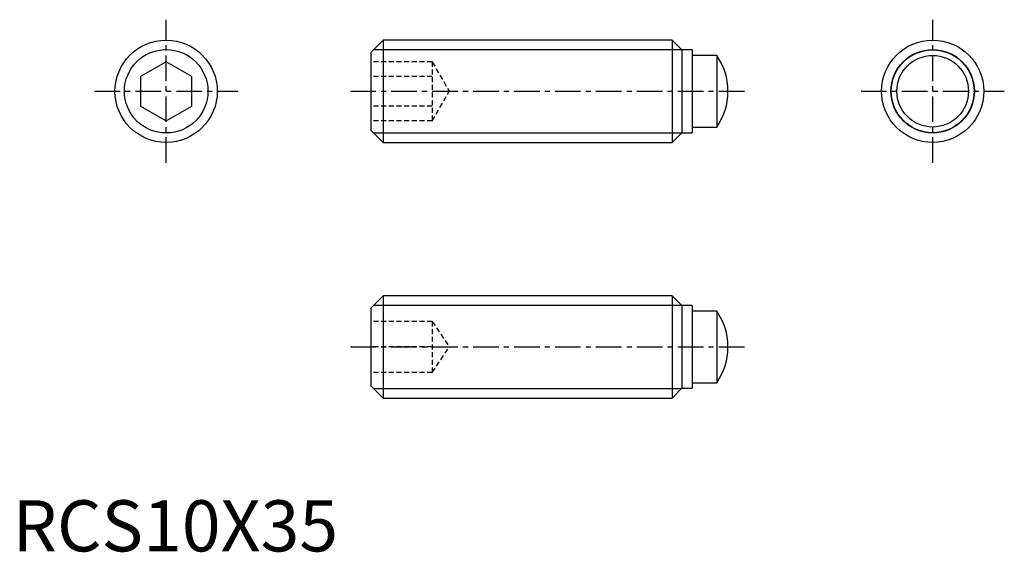
# Model space of a CAD drawing. Extents: x 0.7 to 96.9, y -0.1 to 52.
import ezdxf

# ---------------------------------------------------------------- set-up
doc = ezdxf.new("R2010")
doc.units = 0
doc.header["$LTSCALE"] = 2
doc.header["$MEASUREMENT"] = 0
doc.linetypes.add('CENTER', pattern=[2, 1.25, -0.25, 0.25, -0.25])
doc.linetypes.add('HIDDEN', pattern=[0.375, 0.25, -0.125])
doc.layers.get('0').update_dxf_attribs({"linetype": 'CONTINUOUS'})
for name, color, linetype in [('1', 1, 'CENTER'), ('2', 2, 'HIDDEN'), ('3', 3, 'CONTINUOUS')]:
    doc.layers.add(name, color=color, linetype=linetype)
doc.styles.add('Standard1', font='arial.ttf')

msp = doc.modelspace()

# ---------------------------------------------------------------- linework, layer by layer
for p, q in [((36.2, 50), (35, 48.8)), ((64.45, 50), (36.2, 50)), ((36.2, 50), (36.2, 40)), ((65.4, 49.05), (64.45, 50)), ((64.45, 50), (64.45, 40)), ((35, 48.8), (35, 41.2)), ((66.4, 49.05), (65.4, 49.05)), ((65.4, 49.05), (65.4, 40.95)), ((66.4, 49.05), (66.4, 40.95)), ((68.8, 48.5), (66.4, 48.5)), ((68.8, 48.5), (68.8, 41.5)), ((15, 47.887), (12.5, 46.443)), ((17.5, 46.443), (15, 47.887)), ((12.5, 46.443), (12.5, 43.557)), ((17.5, 43.557), (17.5, 46.443)), ((69.9, 44.963), (69.9, 45.037)), ((12.5, 43.557), (15, 42.113)), ((15, 42.113), (17.5, 43.557)), ((66.4, 41.5), (68.8, 41.5)), ((35, 41.2), (36.2, 40)), ((64.45, 40), (65.4, 40.95)), ((65.4, 40.95), (66.4, 40.95)), ((36.2, 40), (64.45, 40)), ((36.2, 25), (35, 23.8)), ((64.45, 25), (36.2, 25)), ((36.2, 25), (36.2, 15)), ((65.4, 24.05), (64.45, 25)), ((64.45, 25), (64.45, 15)), ((35, 23.8), (35, 16.2)), ((66.4, 24.05), (65.4, 24.05)), ((65.4, 24.05), (65.4, 15.95)), ((66.4, 24.05), (66.4, 15.95)), ((68.8, 23.5), (66.4, 23.5)), ((68.8, 23.5), (68.8, 16.5)), ((69.9, 19.963), (69.9, 20.037)), ((66.4, 16.5), (68.8, 16.5)), ((35, 16.2), (36.2, 15)), ((64.45, 15), (65.4, 15.95)), ((65.4, 15.95), (66.4, 15.95)), ((36.2, 15), (64.45, 15))]:
    msp.add_line(p, q)
for centre, radius in [((15, 45), 5), ((89.9, 45), 5), ((89.9, 45), 4.05), ((89.9, 45), 3.5)]:
    msp.add_circle(centre, radius)
for centre, start, end in [((63.9, 45.037), 0, 35.24941), ((63.9, 44.963), 324.75059, 0), ((63.9, 20.037), 0, 35.24941), ((63.9, 19.963), 324.75059, 0)]:
    msp.add_arc(centre, 6, start, end)
at = {"layer": '1'}
for p, q in [((15, 38), (15, 52)), ((89.9, 38), (89.9, 52)), ((8, 45), (22, 45)), ((33, 45), (71.9, 45)), ((82.9, 45), (96.9, 45)), ((33, 20), (71.9, 20))]:
    msp.add_line(p, q, dxfattribs=at)
at = {"layer": '2'}
for p, q in [((41, 47.887), (35, 47.887)), ((41, 47.887), (41, 42.113)), ((41, 47.887), (42.667, 45)), ((41, 46.443), (35, 46.443)), ((41, 42.113), (42.667, 45)), ((41, 43.557), (35, 43.557)), ((41, 42.113), (35, 42.113)), ((41, 22.5), (35, 22.5)), ((41, 22.5), (41, 17.5)), ((41, 22.5), (42.667, 20)), ((41, 20), (35, 20)), ((41, 17.5), (42.667, 20)), ((41, 17.5), (35, 17.5))]:
    msp.add_line(p, q, dxfattribs=at)
at = {"layer": '3'}
for p, q in [((35.28, 49.08), (65.37, 49.08)), ((35.28, 40.92), (65.37, 40.92)), ((35.28, 24.08), (65.37, 24.08)), ((35.28, 15.92), (65.37, 15.92))]:
    msp.add_line(p, q, dxfattribs=at)
for centre in [(15, 45), (89.9, 45)]:
    msp.add_circle(centre, 4.08, dxfattribs=at)

# ---------------------------------------------------------------- texts
at = {"color": 3, "style": 'Standard1'}
msp.add_text('RCS10X35', height=5, dxfattribs=at).set_placement((0, 0))

doc.saveas('drawing.dxf')
